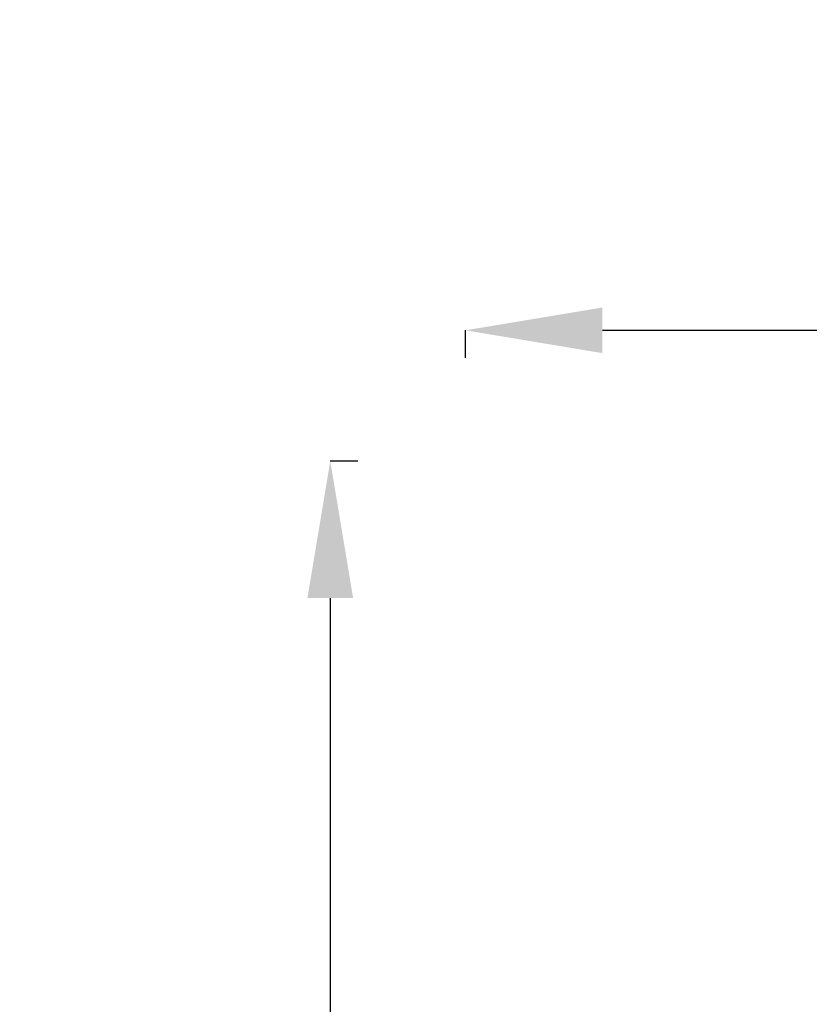
# Model space of a CAD drawing. Units: millimetres. Extents: x -1315 to 5211, y -150 to 1848.
# Drawn here: x 1373 to 1950, y 1129 to 1848 of the extents above; entities that cross this region are included whole.
import ezdxf

# ---------------------------------------------------------------- set-up
doc = ezdxf.new("R2010")
doc.units = ezdxf.units.MM
doc.styles.get("Standard").update_dxf_attribs({"font": 'arial.ttf'})
doc.dimstyles.get("Standard").update_dxf_attribs({"dimtxt": 0.18, "dimasz": 0.18, "dimexe": 0.18, "dimexo": 0.0625, "dimgap": 0.09, "dimtad": 0, "dimtih": 1, "dimtoh": 1, "dimdec": 4, "dimzin": 0, "dimdsep": 46, "dimtxsty": 'Standard', "dimcen": 0.09, "dimadec": 0, "dimazin": 0, "dimtfac": 1, "dimtdec": 4, "dimtofl": 0, "dimtmove": 0, "dimatfit": 3, "dimfxl": 1, "dimtolj": 1, "dimtzin": 0, "dimarcsym": 0})

# ---------------------------------------------------------------- blocks, each defined once
blk = doc.blocks.new('*D42')
at = {"color": 0, "lineweight": -2, "transparency": 16777216}
for p, q in [((1620.07, 1525.48), (1599.89, 1525.48)), ((1600.07, 1425.48), (1600.07, -50.26)), ((1620.07, -150.26), (1599.89, -150.26))]:
    blk.add_line(p, q, dxfattribs=at)
at = {"color": 0, "transparency": 16777216}
for points in [[(1583.4, 1425.48), (1616.74, 1425.48), (1600.07, 1525.48)], [(1583.4, -50.26), (1616.74, -50.26), (1600.07, -150.26)]]:
    blk.add_solid(points, dxfattribs=at)
at = {"layer": 'Defpoints', "color": 0, "transparency": 16777216}
for p in [(2112.34, 1525.48), (1600.07, -150.26), (2112.34, -150.26)]:
    blk.add_point(p, dxfattribs=at)
at = {"color": 0, "lineweight": 13, "transparency": 16777216, "insert": (1478.38, 687.61), "char_height": 160, "attachment_point": 5, "rotation": 90}
blk.add_mtext('\\A1;170', dxfattribs=at)
blk = doc.blocks.new('*D43')
at = {"color": 0, "lineweight": -2, "transparency": 16777216}
for p, q in [((1698.71, 1600.92), (1698.71, 1621.1)), ((1798.71, 1620.92), (2425.97, 1620.92)), ((2525.97, 1600.92), (2525.97, 1621.1))]:
    blk.add_line(p, q, dxfattribs=at)
at = {"color": 0, "transparency": 16777216}
for points in [[(1798.71, 1637.58), (1798.71, 1604.25), (1698.71, 1620.92)], [(2425.97, 1637.58), (2425.97, 1604.25), (2525.97, 1620.92)]]:
    blk.add_solid(points, dxfattribs=at)
at = {"layer": 'Defpoints', "color": 0, "transparency": 16777216}
for p in [(2525.97, 1620.92), (1698.71, 123.24), (2525.97, 123.24)]:
    blk.add_point(p, dxfattribs=at)
at = {"color": 0, "lineweight": 13, "transparency": 16777216, "insert": (2112.34, 1742.61), "char_height": 160, "attachment_point": 5}
blk.add_mtext('\\A1;85', dxfattribs=at)

msp = doc.modelspace()

# ---------------------------------------------------------------- dimensions: what is measured, and where the dimension line sits
at = {"lineweight": 13}
dim = msp.add_linear_dim(base=(2525.97193, 1620.91694), p1=(1698.71393, 123.23765), p2=(2525.97193, 123.23765), text='85', dimstyle='Standard', override={"dimtxt": 160, "dimasz": 100, "dimgap": 40, "dimtad": 3, "dimtih": 0, "dimtoh": 0, "dimfxl": 20, "dimfxlon": 1}, dxfattribs=at)
dim.commit()
dim.dimension.update_dxf_attribs({"geometry": '*D43', "text_midpoint": (2112.34293, 1742.60862)})
dim = msp.add_linear_dim(base=(1600.06877, -150.26235), p1=(2112.34293, 1525.47969), p2=(2112.34293, -150.26235), angle=90, text='170', dimstyle='Standard', override={"dimtxt": 160, "dimasz": 100, "dimgap": 40, "dimtad": 3, "dimtih": 0, "dimtoh": 0, "dimfxl": 20, "dimfxlon": 1}, dxfattribs=at)
dim.commit()
dim.dimension.update_dxf_attribs({"geometry": '*D42', "text_midpoint": (1478.37709, 687.60867)})

doc.saveas('drawing.dxf')
